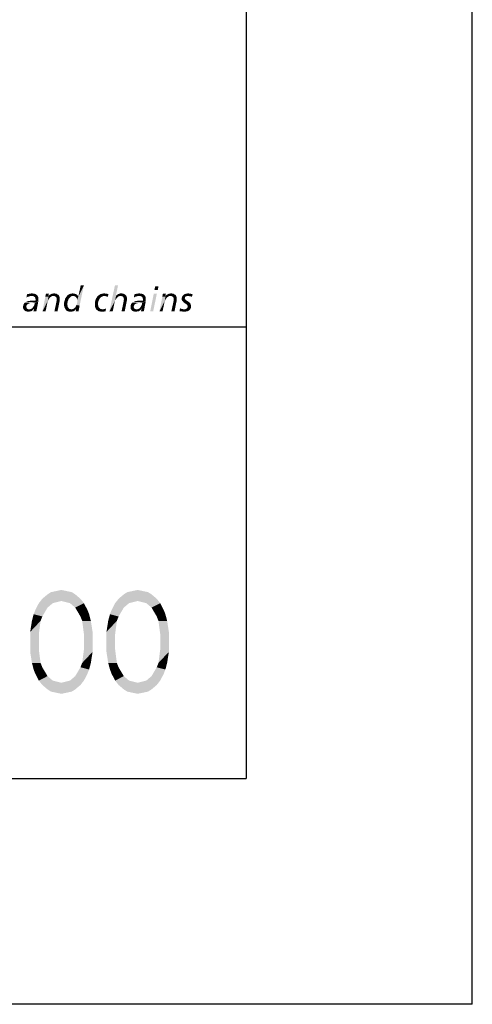
# Model space of a CAD drawing. Extents: x 0 to 210, y 0 to 297.
# Drawn here: x 190 to 210, y 0 to 44 of the extents above; entities that cross this region are included whole.
import ezdxf

# ---------------------------------------------------------------- set-up
doc = ezdxf.new("R2010")
doc.units = 0
doc.header["$LTSCALE"] = 19.36
doc.layers.get('0').update_dxf_attribs({"linetype": 'CONTINUOUS'})

# ---------------------------------------------------------------- blocks, each defined once
blk = doc.blocks.new('UNI_LOGO2_BL1', base_point=(173.606, 35.482))
at = {"color": 5, "linetype": 'CONTINUOUS'}
for points in [[(192.497, 30.971), (192.522, 31.036), (192.823, 31.833)], [(192.497, 30.971), (192.823, 31.833), (192.635, 30.939)], [(192.522, 31.036), (192.53, 31.093), (192.823, 31.833)], [(192.53, 31.199), (192.578, 31.337), (192.823, 31.833)], [(192.538, 31.15), (192.53, 31.199), (192.823, 31.833)], [(192.53, 31.093), (192.538, 31.15), (192.823, 31.833)], [(192.823, 31.833), (192.578, 31.337), (192.684, 31.833)], [(194.335, 31.833), (194.238, 31.37), (193.953, 30.687)], [(194.335, 31.833), (193.953, 30.687), (194.197, 31.833)], [(190.333, 31.329), (190.285, 31.297), (190.309, 31.443)], [(190.683, 31.451), (190.309, 31.443), (190.366, 31.459)], [(190.309, 31.443), (190.683, 31.451), (190.724, 31.427)], [(190.309, 31.443), (190.724, 31.427), (190.447, 31.362)], [(190.309, 31.443), (190.447, 31.362), (190.39, 31.345)], [(190.309, 31.443), (190.39, 31.345), (190.333, 31.329)], [(190.634, 31.467), (190.366, 31.459), (190.415, 31.467)], [(190.366, 31.459), (190.634, 31.467), (190.683, 31.451)], [(190.577, 31.476), (190.415, 31.467), (190.472, 31.476)], [(190.415, 31.467), (190.577, 31.476), (190.634, 31.467)], [(190.724, 31.427), (190.512, 31.37), (190.447, 31.362)], [(190.472, 31.476), (190.521, 31.484), (190.577, 31.476)], [(190.724, 31.427), (190.765, 31.394), (190.512, 31.37)], [(191.122, 31.345), (191.131, 31.402), (191.277, 31.467)], [(191.122, 31.345), (191.277, 31.467), (191.253, 31.337)], [(191.277, 31.467), (191.131, 31.402), (191.147, 31.467)], [(191.692, 31.419), (191.293, 31.394), (191.318, 31.419)], [(191.293, 31.394), (191.692, 31.419), (191.724, 31.386)], [(191.318, 31.419), (191.35, 31.435), (191.651, 31.443)], [(191.318, 31.419), (191.651, 31.443), (191.692, 31.419)], [(191.651, 31.443), (191.35, 31.435), (191.383, 31.459)], [(191.611, 31.467), (191.383, 31.459), (191.423, 31.467)], [(191.383, 31.459), (191.611, 31.467), (191.651, 31.443)], [(191.562, 31.476), (191.423, 31.467), (191.464, 31.476)], [(191.423, 31.467), (191.562, 31.476), (191.611, 31.467)], [(191.464, 31.476), (191.513, 31.484), (191.562, 31.476)], [(192.538, 31.402), (192.099, 31.394), (192.131, 31.419)], [(192.343, 31.37), (192.099, 31.394), (192.538, 31.402)], [(192.481, 31.443), (192.513, 31.427), (192.131, 31.419)], [(192.481, 31.443), (192.131, 31.419), (192.172, 31.443)], [(192.131, 31.419), (192.513, 31.427), (192.538, 31.402)], [(192.448, 31.459), (192.172, 31.443), (192.204, 31.459)], [(192.172, 31.443), (192.448, 31.459), (192.481, 31.443)], [(192.416, 31.467), (192.204, 31.459), (192.245, 31.467)], [(192.204, 31.459), (192.416, 31.467), (192.448, 31.459)], [(192.375, 31.476), (192.245, 31.467), (192.294, 31.476)], [(192.245, 31.467), (192.375, 31.476), (192.416, 31.467)], [(192.294, 31.476), (192.334, 31.484), (192.375, 31.476)], [(192.343, 31.37), (192.538, 31.402), (192.562, 31.37)], [(193.441, 31.37), (193.473, 31.394), (193.912, 31.451)], [(193.742, 31.37), (193.441, 31.37), (193.912, 31.451)], [(193.473, 31.394), (193.506, 31.419), (193.912, 31.451)], [(193.506, 31.419), (193.546, 31.443), (193.912, 31.451)], [(193.872, 31.459), (193.912, 31.451), (193.546, 31.443)], [(193.872, 31.459), (193.546, 31.443), (193.579, 31.459)], [(193.579, 31.459), (193.628, 31.467), (193.823, 31.476)], [(193.579, 31.459), (193.823, 31.476), (193.872, 31.459)], [(193.774, 31.476), (193.823, 31.476), (193.628, 31.467)], [(193.774, 31.476), (193.628, 31.467), (193.668, 31.476)], [(193.668, 31.476), (193.717, 31.484), (193.774, 31.476)], [(193.774, 31.362), (193.742, 31.37), (193.912, 31.451)], [(193.807, 31.354), (193.774, 31.362), (193.912, 31.451)], [(193.839, 31.345), (193.807, 31.354), (193.912, 31.451)], [(193.839, 31.345), (193.912, 31.451), (193.88, 31.329)], [(194.661, 31.419), (194.262, 31.394), (194.287, 31.419)], [(194.262, 31.394), (194.661, 31.419), (194.693, 31.386)], [(194.287, 31.419), (194.319, 31.435), (194.62, 31.443)], [(194.287, 31.419), (194.62, 31.443), (194.661, 31.419)], [(194.62, 31.443), (194.319, 31.435), (194.344, 31.451)], [(194.531, 31.476), (194.579, 31.467), (194.344, 31.451)], [(194.531, 31.476), (194.344, 31.451), (194.409, 31.476)], [(194.344, 31.451), (194.579, 31.467), (194.62, 31.443)], [(194.409, 31.476), (194.482, 31.484), (194.531, 31.476)], [(195.084, 31.329), (195.035, 31.297), (195.059, 31.443)], [(195.434, 31.451), (195.059, 31.443), (195.116, 31.459)], [(195.059, 31.443), (195.434, 31.451), (195.474, 31.427)], [(195.059, 31.443), (195.474, 31.427), (195.198, 31.362)], [(195.059, 31.443), (195.198, 31.362), (195.141, 31.345)], [(195.059, 31.443), (195.141, 31.345), (195.084, 31.329)], [(195.385, 31.467), (195.116, 31.459), (195.165, 31.467)], [(195.116, 31.459), (195.385, 31.467), (195.434, 31.451)], [(195.328, 31.476), (195.165, 31.467), (195.222, 31.476)], [(195.165, 31.467), (195.328, 31.476), (195.385, 31.467)], [(195.474, 31.427), (195.263, 31.37), (195.198, 31.362)], [(195.222, 31.476), (195.271, 31.484), (195.328, 31.476)], [(195.474, 31.427), (195.515, 31.394), (195.263, 31.37)], [(196.052, 31.467), (195.759, 30.687), (195.914, 31.467)], [(195.759, 30.687), (196.052, 31.467), (195.889, 30.687)], [(196.125, 31.793), (195.946, 31.638), (195.979, 31.793)], [(195.946, 31.638), (196.125, 31.793), (196.092, 31.638)], [(196.296, 31.345), (196.304, 31.402), (196.45, 31.467)], [(196.296, 31.345), (196.45, 31.467), (196.426, 31.337)], [(196.45, 31.467), (196.304, 31.402), (196.32, 31.467)], [(196.865, 31.419), (196.467, 31.394), (196.491, 31.419)], [(196.467, 31.394), (196.865, 31.419), (196.898, 31.386)], [(196.491, 31.419), (196.524, 31.435), (196.825, 31.443)], [(196.491, 31.419), (196.825, 31.443), (196.865, 31.419)], [(196.825, 31.443), (196.524, 31.435), (196.556, 31.459)], [(196.784, 31.467), (196.556, 31.459), (196.597, 31.467)], [(196.556, 31.459), (196.784, 31.467), (196.825, 31.443)], [(196.735, 31.476), (196.597, 31.467), (196.637, 31.476)], [(196.597, 31.467), (196.735, 31.476), (196.784, 31.467)], [(196.637, 31.476), (196.686, 31.484), (196.735, 31.476)], [(197.207, 31.394), (197.248, 31.427), (197.638, 31.435)], [(197.435, 31.37), (197.207, 31.394), (197.638, 31.435)], [(197.638, 31.435), (197.248, 31.427), (197.288, 31.451)], [(197.54, 31.467), (197.589, 31.459), (197.288, 31.451)], [(197.54, 31.467), (197.288, 31.451), (197.337, 31.467)], [(197.288, 31.451), (197.589, 31.459), (197.638, 31.435)], [(197.492, 31.476), (197.337, 31.467), (197.386, 31.476)], [(197.337, 31.467), (197.492, 31.476), (197.54, 31.467)], [(197.386, 31.476), (197.435, 31.484), (197.492, 31.476)], [(197.483, 31.362), (197.435, 31.37), (197.638, 31.435)], [(197.524, 31.354), (197.483, 31.362), (197.638, 31.435)], [(197.565, 31.345), (197.524, 31.354), (197.638, 31.435)], [(197.565, 31.345), (197.638, 31.435), (197.597, 31.329)], [(190.309, 30.971), (190.146, 30.955), (190.155, 30.988)], [(190.146, 30.955), (190.309, 30.971), (190.293, 30.955)], [(190.333, 31.004), (190.155, 30.988), (190.171, 31.02)], [(190.155, 30.988), (190.333, 31.004), (190.309, 30.971)], [(190.415, 31.044), (190.374, 31.028), (190.171, 31.02)], [(190.415, 31.044), (190.171, 31.02), (190.187, 31.044)], [(190.171, 31.02), (190.374, 31.028), (190.333, 31.004)], [(190.545, 31.061), (190.187, 31.044), (190.211, 31.069)], [(190.545, 31.061), (190.464, 31.053), (190.187, 31.044)], [(190.187, 31.044), (190.464, 31.053), (190.415, 31.044)], [(190.211, 31.069), (190.236, 31.085), (190.805, 31.11)], [(190.545, 31.061), (190.211, 31.069), (190.805, 31.11)], [(190.236, 31.085), (190.268, 31.101), (190.805, 31.11)], [(190.805, 31.11), (190.268, 31.101), (190.333, 31.134)], [(190.285, 31.297), (190.333, 31.329), (190.285, 31.297)], [(190.333, 31.134), (190.407, 31.15), (190.683, 31.158)], [(190.805, 31.11), (190.333, 31.134), (190.683, 31.158)], [(190.577, 31.158), (190.683, 31.158), (190.407, 31.15)], [(190.577, 31.158), (190.407, 31.15), (190.488, 31.158)], [(190.464, 31.053), (190.545, 31.061), (190.504, 31.053)], [(190.553, 31.362), (190.512, 31.37), (190.765, 31.394)], [(190.651, 31.061), (190.545, 31.061), (190.805, 31.11)], [(190.586, 31.362), (190.553, 31.362), (190.765, 31.394)], [(190.586, 31.362), (190.765, 31.394), (190.789, 31.354)], [(190.789, 31.354), (190.618, 31.345), (190.586, 31.362)], [(190.602, 30.914), (190.626, 30.955), (190.805, 31.11)], [(190.602, 30.914), (190.805, 31.11), (190.765, 30.89)], [(190.643, 31.329), (190.618, 31.345), (190.789, 31.354)], [(190.626, 30.955), (190.643, 31.004), (190.805, 31.11)], [(190.659, 31.313), (190.643, 31.329), (190.789, 31.354)], [(190.643, 31.004), (190.651, 31.061), (190.805, 31.11)], [(190.659, 31.313), (190.789, 31.354), (190.813, 31.297)], [(190.813, 31.297), (190.675, 31.28), (190.659, 31.313)], [(190.683, 31.248), (190.675, 31.28), (190.813, 31.297)], [(190.683, 31.248), (190.813, 31.297), (190.813, 31.232)], [(190.813, 31.232), (190.691, 31.207), (190.683, 31.248)], [(190.813, 31.175), (190.683, 31.158), (190.691, 31.207)], [(190.683, 31.158), (190.813, 31.175), (190.805, 31.11)], [(190.691, 31.207), (190.813, 31.232), (190.813, 31.175)], [(191.253, 31.337), (190.992, 30.687), (191.122, 31.345)], [(191.253, 31.337), (191.236, 31.166), (190.992, 30.687)], [(191.236, 31.166), (191.22, 31.118), (190.992, 30.687)], [(191.22, 31.118), (191.212, 31.077), (190.992, 30.687)], [(190.992, 30.687), (191.212, 31.077), (191.131, 30.687)], [(191.253, 31.337), (191.261, 31.207), (191.236, 31.166)], [(191.423, 31.362), (191.253, 31.337), (191.269, 31.37)], [(191.423, 31.362), (191.399, 31.354), (191.253, 31.337)], [(191.253, 31.337), (191.399, 31.354), (191.375, 31.337)], [(191.253, 31.337), (191.375, 31.337), (191.326, 31.305)], [(191.253, 31.337), (191.326, 31.305), (191.293, 31.256)], [(191.253, 31.337), (191.293, 31.256), (191.261, 31.207)], [(191.724, 31.386), (191.269, 31.37), (191.293, 31.394)], [(191.489, 31.37), (191.269, 31.37), (191.724, 31.386)], [(191.269, 31.37), (191.489, 31.37), (191.423, 31.362)], [(191.423, 31.362), (191.489, 31.37), (191.456, 31.362)], [(191.521, 31.362), (191.489, 31.37), (191.724, 31.386)], [(191.545, 31.354), (191.521, 31.362), (191.724, 31.386)], [(191.741, 31.093), (191.521, 30.687), (191.619, 31.15)], [(191.521, 30.687), (191.741, 31.093), (191.659, 30.687)], [(191.57, 31.345), (191.545, 31.354), (191.724, 31.386)], [(191.57, 31.345), (191.724, 31.386), (191.741, 31.345)], [(191.741, 31.345), (191.602, 31.305), (191.57, 31.345)], [(191.602, 31.305), (191.741, 31.345), (191.757, 31.297)], [(191.757, 31.297), (191.619, 31.28), (191.602, 31.305)], [(191.619, 31.256), (191.619, 31.28), (191.757, 31.297)], [(191.619, 31.256), (191.757, 31.297), (191.757, 31.232)], [(191.757, 31.232), (191.627, 31.223), (191.619, 31.256)], [(191.619, 31.191), (191.627, 31.223), (191.757, 31.232)], [(191.619, 31.191), (191.757, 31.232), (191.757, 31.166)], [(191.757, 31.166), (191.619, 31.15), (191.619, 31.191)], [(191.619, 31.15), (191.757, 31.166), (191.741, 31.093)], [(192.107, 31.126), (191.952, 31.085), (191.977, 31.175)], [(191.952, 31.085), (192.107, 31.126), (192.099, 31.061)], [(192.099, 31.061), (191.952, 30.996), (191.952, 31.085)], [(192.099, 31.061), (192.09, 31.004), (191.952, 30.996)], [(191.952, 30.996), (192.09, 31.004), (192.099, 30.955)], [(192.099, 30.955), (191.952, 30.931), (191.952, 30.996)], [(192.156, 31.24), (191.977, 31.175), (192.001, 31.256)], [(192.156, 31.24), (192.131, 31.183), (191.977, 31.175)], [(191.977, 31.175), (192.131, 31.183), (192.107, 31.126)], [(192.237, 31.329), (192.196, 31.288), (192.001, 31.256)], [(192.237, 31.329), (192.001, 31.256), (192.05, 31.329)], [(192.001, 31.256), (192.196, 31.288), (192.156, 31.24)], [(192.286, 31.362), (192.261, 31.345), (192.05, 31.329)], [(192.286, 31.362), (192.05, 31.329), (192.074, 31.362)], [(192.05, 31.329), (192.261, 31.345), (192.237, 31.329)], [(192.343, 31.37), (192.074, 31.362), (192.099, 31.394)], [(192.286, 31.362), (192.074, 31.362), (192.343, 31.37)], [(192.286, 31.362), (192.343, 31.37), (192.318, 31.362)], [(192.562, 31.37), (192.391, 31.362), (192.343, 31.37)], [(192.424, 31.354), (192.391, 31.362), (192.562, 31.37)], [(192.424, 31.354), (192.562, 31.37), (192.578, 31.337)], [(192.578, 31.337), (192.456, 31.329), (192.424, 31.354)], [(192.489, 31.305), (192.456, 31.329), (192.578, 31.337)], [(192.635, 30.939), (192.473, 30.914), (192.497, 30.971)], [(192.505, 31.272), (192.489, 31.305), (192.578, 31.337)], [(192.522, 31.24), (192.505, 31.272), (192.578, 31.337)], [(192.53, 31.199), (192.522, 31.24), (192.578, 31.337)], [(193.311, 31.085), (193.327, 31.134), (193.473, 31.15)], [(193.311, 31.085), (193.473, 31.15), (193.457, 31.085)], [(193.457, 31.085), (193.311, 31.044), (193.311, 31.085)], [(193.311, 31.044), (193.457, 31.085), (193.449, 31.012)], [(193.449, 31.012), (193.311, 30.988), (193.311, 31.044)], [(193.311, 30.988), (193.449, 31.012), (193.457, 30.955)], [(193.457, 30.955), (193.311, 30.914), (193.311, 30.988)], [(193.473, 31.15), (193.327, 31.134), (193.335, 31.183)], [(193.498, 31.207), (193.335, 31.183), (193.351, 31.223)], [(193.335, 31.183), (193.498, 31.207), (193.473, 31.15)], [(193.53, 31.264), (193.351, 31.223), (193.368, 31.264)], [(193.351, 31.223), (193.53, 31.264), (193.498, 31.207)], [(193.368, 31.264), (193.392, 31.297), (193.571, 31.305)], [(193.368, 31.264), (193.571, 31.305), (193.53, 31.264)], [(193.62, 31.337), (193.571, 31.305), (193.392, 31.297)], [(193.62, 31.337), (193.392, 31.297), (193.416, 31.337)], [(193.742, 31.37), (193.677, 31.362), (193.416, 31.337)], [(193.742, 31.37), (193.416, 31.337), (193.441, 31.37)], [(193.416, 31.337), (193.677, 31.362), (193.62, 31.337)], [(193.88, 31.329), (193.88, 31.329), (193.839, 31.345)], [(194.246, 31.37), (194.205, 31.166), (193.953, 30.687)], [(194.238, 31.37), (194.246, 31.37), (193.953, 30.687)], [(194.205, 31.166), (194.189, 31.118), (193.953, 30.687)], [(194.189, 31.118), (194.181, 31.077), (193.953, 30.687)], [(193.953, 30.687), (194.181, 31.077), (194.1, 30.687)], [(194.246, 31.37), (194.23, 31.207), (194.205, 31.166)], [(194.246, 31.37), (194.262, 31.256), (194.23, 31.207)], [(194.693, 31.386), (194.246, 31.37), (194.262, 31.394)], [(194.457, 31.37), (194.246, 31.37), (194.693, 31.386)], [(194.246, 31.37), (194.457, 31.37), (194.392, 31.362)], [(194.246, 31.37), (194.392, 31.362), (194.368, 31.354)], [(194.246, 31.37), (194.368, 31.354), (194.344, 31.337)], [(194.246, 31.37), (194.344, 31.337), (194.303, 31.305)], [(194.246, 31.37), (194.303, 31.305), (194.262, 31.256)], [(194.392, 31.362), (194.457, 31.37), (194.425, 31.362)], [(194.49, 31.362), (194.457, 31.37), (194.693, 31.386)], [(194.514, 31.354), (194.49, 31.362), (194.693, 31.386)], [(194.71, 31.093), (194.49, 30.687), (194.588, 31.15)], [(194.49, 30.687), (194.71, 31.093), (194.628, 30.687)], [(194.539, 31.345), (194.514, 31.354), (194.693, 31.386)], [(194.539, 31.345), (194.693, 31.386), (194.71, 31.345)], [(194.71, 31.345), (194.555, 31.329), (194.539, 31.345)], [(194.571, 31.305), (194.555, 31.329), (194.71, 31.345)], [(194.571, 31.305), (194.71, 31.345), (194.726, 31.297)], [(194.726, 31.297), (194.588, 31.28), (194.571, 31.305)], [(194.588, 31.256), (194.588, 31.28), (194.726, 31.297)], [(194.588, 31.256), (194.726, 31.297), (194.726, 31.232)], [(194.726, 31.232), (194.596, 31.223), (194.588, 31.256)], [(194.588, 31.191), (194.596, 31.223), (194.726, 31.232)], [(194.588, 31.191), (194.726, 31.232), (194.726, 31.166)], [(194.726, 31.166), (194.588, 31.15), (194.588, 31.191)], [(194.588, 31.15), (194.726, 31.166), (194.71, 31.093)], [(195.059, 30.971), (194.897, 30.955), (194.905, 30.988)], [(194.897, 30.955), (195.059, 30.971), (195.043, 30.955)], [(195.084, 31.004), (194.905, 30.988), (194.921, 31.02)], [(194.905, 30.988), (195.084, 31.004), (195.059, 30.971)], [(195.165, 31.044), (195.124, 31.028), (194.921, 31.02)], [(195.165, 31.044), (194.921, 31.02), (194.937, 31.044)], [(194.921, 31.02), (195.124, 31.028), (195.084, 31.004)], [(195.295, 31.061), (194.937, 31.044), (194.962, 31.069)], [(195.295, 31.061), (195.214, 31.053), (194.937, 31.044)], [(194.937, 31.044), (195.214, 31.053), (195.165, 31.044)], [(194.962, 31.069), (194.986, 31.085), (195.556, 31.11)], [(195.295, 31.061), (194.962, 31.069), (195.556, 31.11)], [(194.986, 31.085), (195.019, 31.101), (195.556, 31.11)], [(195.556, 31.11), (195.019, 31.101), (195.084, 31.134)], [(195.035, 31.297), (195.084, 31.329), (195.035, 31.297)], [(195.084, 31.134), (195.157, 31.15), (195.434, 31.158)], [(195.556, 31.11), (195.084, 31.134), (195.434, 31.158)], [(195.328, 31.158), (195.434, 31.158), (195.157, 31.15)], [(195.328, 31.158), (195.157, 31.15), (195.238, 31.158)], [(195.214, 31.053), (195.295, 31.061), (195.255, 31.053)], [(195.303, 31.362), (195.263, 31.37), (195.515, 31.394)], [(195.401, 31.061), (195.295, 31.061), (195.556, 31.11)], [(195.336, 31.362), (195.303, 31.362), (195.515, 31.394)], [(195.336, 31.362), (195.515, 31.394), (195.539, 31.354)], [(195.539, 31.354), (195.369, 31.345), (195.336, 31.362)], [(195.352, 30.914), (195.377, 30.955), (195.556, 31.11)], [(195.352, 30.914), (195.556, 31.11), (195.515, 30.89)], [(195.393, 31.329), (195.369, 31.345), (195.539, 31.354)], [(195.377, 30.955), (195.393, 31.004), (195.556, 31.11)], [(195.409, 31.313), (195.393, 31.329), (195.539, 31.354)], [(195.393, 31.004), (195.401, 31.061), (195.556, 31.11)], [(195.409, 31.313), (195.539, 31.354), (195.564, 31.297)], [(195.564, 31.297), (195.425, 31.28), (195.409, 31.313)], [(195.434, 31.248), (195.425, 31.28), (195.564, 31.297)], [(195.434, 31.248), (195.564, 31.297), (195.564, 31.232)], [(195.564, 31.232), (195.442, 31.207), (195.434, 31.248)], [(195.564, 31.175), (195.434, 31.158), (195.442, 31.207)], [(195.434, 31.158), (195.564, 31.175), (195.556, 31.11)], [(195.442, 31.207), (195.564, 31.232), (195.564, 31.175)], [(196.426, 31.337), (196.166, 30.687), (196.296, 31.345)], [(196.426, 31.337), (196.41, 31.166), (196.166, 30.687)], [(196.41, 31.166), (196.393, 31.118), (196.166, 30.687)], [(196.393, 31.118), (196.385, 31.077), (196.166, 30.687)], [(196.166, 30.687), (196.385, 31.077), (196.304, 30.687)], [(196.426, 31.337), (196.434, 31.207), (196.41, 31.166)], [(196.597, 31.362), (196.426, 31.337), (196.442, 31.37)], [(196.597, 31.362), (196.572, 31.354), (196.426, 31.337)], [(196.426, 31.337), (196.572, 31.354), (196.548, 31.337)], [(196.426, 31.337), (196.548, 31.337), (196.499, 31.305)], [(196.426, 31.337), (196.499, 31.305), (196.467, 31.256)], [(196.426, 31.337), (196.467, 31.256), (196.434, 31.207)], [(196.898, 31.386), (196.442, 31.37), (196.467, 31.394)], [(196.662, 31.37), (196.442, 31.37), (196.898, 31.386)], [(196.442, 31.37), (196.662, 31.37), (196.597, 31.362)], [(196.597, 31.362), (196.662, 31.37), (196.629, 31.362)], [(196.694, 31.362), (196.662, 31.37), (196.898, 31.386)], [(196.719, 31.354), (196.694, 31.362), (196.898, 31.386)], [(196.914, 31.093), (196.694, 30.687), (196.792, 31.15)], [(196.694, 30.687), (196.914, 31.093), (196.833, 30.687)], [(196.743, 31.345), (196.719, 31.354), (196.898, 31.386)], [(196.743, 31.345), (196.898, 31.386), (196.914, 31.345)], [(196.914, 31.345), (196.776, 31.305), (196.743, 31.345)], [(196.776, 31.305), (196.914, 31.345), (196.93, 31.297)], [(196.93, 31.297), (196.792, 31.28), (196.776, 31.305)], [(196.792, 31.256), (196.792, 31.28), (196.93, 31.297)], [(196.792, 31.256), (196.93, 31.297), (196.93, 31.232)], [(196.93, 31.232), (196.8, 31.223), (196.792, 31.256)], [(196.792, 31.191), (196.8, 31.223), (196.93, 31.232)], [(196.792, 31.191), (196.93, 31.232), (196.93, 31.166)], [(196.93, 31.166), (196.792, 31.15), (196.792, 31.191)], [(196.792, 31.15), (196.93, 31.166), (196.914, 31.093)], [(197.296, 31.297), (197.15, 31.248), (197.158, 31.305)], [(197.296, 31.297), (197.288, 31.272), (197.15, 31.248)], [(197.15, 31.248), (197.288, 31.272), (197.296, 31.248)], [(197.296, 31.248), (197.304, 31.232), (197.15, 31.215)], [(197.296, 31.248), (197.15, 31.215), (197.15, 31.248)], [(197.15, 31.215), (197.304, 31.232), (197.313, 31.207)], [(197.313, 31.207), (197.158, 31.183), (197.15, 31.215)], [(197.345, 31.354), (197.321, 31.337), (197.158, 31.305)], [(197.345, 31.354), (197.158, 31.305), (197.174, 31.354)], [(197.321, 31.337), (197.304, 31.321), (197.158, 31.305)], [(197.158, 31.305), (197.304, 31.321), (197.296, 31.297)], [(197.313, 31.207), (197.337, 31.191), (197.158, 31.183)], [(197.174, 31.158), (197.158, 31.183), (197.337, 31.191)], [(197.435, 31.37), (197.174, 31.354), (197.207, 31.394)], [(197.435, 31.37), (197.386, 31.362), (197.174, 31.354)], [(197.174, 31.354), (197.386, 31.362), (197.345, 31.354)], [(197.174, 31.158), (197.337, 31.191), (197.378, 31.158)], [(197.378, 31.158), (197.191, 31.134), (197.174, 31.158)], [(197.191, 31.134), (197.378, 31.158), (197.426, 31.126)], [(197.426, 31.126), (197.231, 31.093), (197.191, 31.134)], [(197.231, 31.093), (197.426, 31.126), (197.483, 31.093)], [(197.483, 31.093), (197.28, 31.053), (197.231, 31.093)], [(197.28, 31.053), (197.483, 31.093), (197.524, 31.044)], [(197.524, 31.044), (197.329, 31.02), (197.28, 31.053)], [(197.329, 31.02), (197.524, 31.044), (197.54, 31.02)], [(197.54, 31.02), (197.378, 30.988), (197.329, 31.02)], [(197.378, 30.988), (197.54, 31.02), (197.548, 30.988)], [(197.548, 30.988), (197.394, 30.971), (197.378, 30.988)], [(197.394, 30.971), (197.548, 30.988), (197.557, 30.955)], [(197.557, 30.955), (197.402, 30.947), (197.394, 30.971)], [(190.293, 30.955), (190.285, 30.939), (190.138, 30.922)], [(190.293, 30.955), (190.138, 30.922), (190.146, 30.955)], [(190.138, 30.922), (190.285, 30.939), (190.285, 30.914)], [(190.285, 30.914), (190.138, 30.882), (190.138, 30.922)], [(190.138, 30.882), (190.285, 30.914), (190.277, 30.882)], [(190.277, 30.882), (190.285, 30.866), (190.138, 30.833)], [(190.277, 30.882), (190.138, 30.833), (190.138, 30.882)], [(190.285, 30.866), (190.293, 30.841), (190.138, 30.833)], [(190.138, 30.833), (190.293, 30.841), (190.301, 30.825)], [(190.301, 30.825), (190.155, 30.784), (190.138, 30.833)], [(190.301, 30.825), (190.317, 30.809), (190.155, 30.784)], [(190.317, 30.809), (190.333, 30.792), (190.155, 30.784)], [(190.155, 30.784), (190.333, 30.792), (190.358, 30.784)], [(190.358, 30.784), (190.179, 30.752), (190.155, 30.784)], [(190.382, 30.784), (190.407, 30.776), (190.179, 30.752)], [(190.358, 30.784), (190.382, 30.784), (190.179, 30.752)], [(190.407, 30.776), (190.602, 30.776), (190.179, 30.752)], [(190.179, 30.752), (190.602, 30.776), (190.577, 30.752)], [(190.577, 30.752), (190.211, 30.719), (190.179, 30.752)], [(190.577, 30.752), (190.553, 30.727), (190.211, 30.719)], [(190.211, 30.719), (190.553, 30.727), (190.521, 30.703)], [(190.521, 30.703), (190.244, 30.695), (190.211, 30.719)], [(190.285, 30.687), (190.244, 30.695), (190.521, 30.703)], [(190.447, 30.687), (190.285, 30.687), (190.521, 30.703)], [(190.447, 30.687), (190.325, 30.678), (190.285, 30.687)], [(190.325, 30.678), (190.447, 30.687), (190.415, 30.678)], [(190.415, 30.678), (190.374, 30.67), (190.325, 30.678)], [(190.407, 30.776), (190.455, 30.784), (190.618, 30.809)], [(190.407, 30.776), (190.618, 30.809), (190.602, 30.776)], [(190.447, 30.687), (190.521, 30.703), (190.488, 30.687)], [(190.455, 30.784), (190.504, 30.8), (190.618, 30.809)], [(190.618, 30.809), (190.504, 30.8), (190.545, 30.833)], [(190.545, 30.833), (190.577, 30.874), (190.765, 30.89)], [(190.618, 30.809), (190.545, 30.833), (190.765, 30.89)], [(190.765, 30.89), (190.577, 30.874), (190.602, 30.914)], [(190.594, 30.687), (190.626, 30.809), (190.765, 30.89)], [(190.594, 30.687), (190.765, 30.89), (190.724, 30.687)], [(190.626, 30.809), (190.618, 30.809), (190.765, 30.89)], [(191.952, 30.931), (192.099, 30.955), (192.107, 30.914)], [(192.107, 30.914), (191.968, 30.866), (191.952, 30.931)], [(192.107, 30.914), (192.115, 30.882), (191.968, 30.866)], [(191.968, 30.866), (192.115, 30.882), (192.139, 30.849)], [(192.139, 30.849), (191.993, 30.817), (191.968, 30.866)], [(191.993, 30.817), (192.139, 30.849), (192.164, 30.817)], [(192.164, 30.817), (192.025, 30.76), (191.993, 30.817)], [(192.164, 30.817), (192.196, 30.792), (192.025, 30.76)], [(192.196, 30.792), (192.237, 30.784), (192.025, 30.76)], [(192.237, 30.784), (192.278, 30.776), (192.025, 30.76)], [(192.278, 30.776), (192.465, 30.768), (192.025, 30.76)], [(192.025, 30.76), (192.465, 30.768), (192.44, 30.743)], [(192.44, 30.743), (192.058, 30.719), (192.025, 30.76)], [(192.058, 30.719), (192.44, 30.743), (192.408, 30.719)], [(192.408, 30.719), (192.107, 30.695), (192.058, 30.719)], [(192.107, 30.695), (192.408, 30.719), (192.375, 30.695)], [(192.375, 30.695), (192.164, 30.678), (192.107, 30.695)], [(192.375, 30.695), (192.343, 30.687), (192.164, 30.678)], [(192.269, 30.678), (192.164, 30.678), (192.343, 30.687)], [(192.269, 30.678), (192.229, 30.67), (192.164, 30.678)], [(192.269, 30.678), (192.343, 30.687), (192.31, 30.678)], [(192.278, 30.776), (192.31, 30.784), (192.481, 30.8)], [(192.278, 30.776), (192.481, 30.8), (192.465, 30.768)], [(192.31, 30.784), (192.343, 30.792), (192.481, 30.8)], [(192.481, 30.8), (192.343, 30.792), (192.367, 30.8)], [(192.611, 30.809), (192.367, 30.8), (192.391, 30.817)], [(192.481, 30.8), (192.367, 30.8), (192.611, 30.809)], [(192.391, 30.817), (192.44, 30.857), (192.635, 30.939)], [(192.391, 30.817), (192.635, 30.939), (192.611, 30.809)], [(192.44, 30.857), (192.473, 30.914), (192.635, 30.939)], [(192.465, 30.687), (192.473, 30.743), (192.611, 30.809)], [(192.465, 30.687), (192.611, 30.809), (192.587, 30.687)], [(192.473, 30.743), (192.481, 30.8), (192.611, 30.809)], [(193.311, 30.914), (193.457, 30.955), (193.465, 30.914)], [(193.465, 30.914), (193.335, 30.849), (193.311, 30.914)], [(193.465, 30.914), (193.481, 30.874), (193.335, 30.849)], [(193.335, 30.849), (193.481, 30.874), (193.506, 30.841)], [(193.506, 30.841), (193.359, 30.792), (193.335, 30.849)], [(193.506, 30.841), (193.53, 30.817), (193.359, 30.792)], [(193.359, 30.792), (193.53, 30.817), (193.571, 30.792)], [(193.571, 30.792), (193.4, 30.752), (193.359, 30.792)], [(193.571, 30.792), (193.612, 30.784), (193.4, 30.752)], [(193.612, 30.784), (193.66, 30.776), (193.4, 30.752)], [(193.449, 30.711), (193.4, 30.752), (193.66, 30.776)], [(193.449, 30.711), (193.66, 30.776), (193.734, 30.792)], [(193.506, 30.687), (193.449, 30.711), (193.734, 30.792)], [(193.506, 30.687), (193.734, 30.792), (193.807, 30.817)], [(193.506, 30.687), (193.807, 30.817), (193.782, 30.687)], [(193.782, 30.687), (193.571, 30.678), (193.506, 30.687)], [(193.571, 30.678), (193.782, 30.687), (193.709, 30.678)], [(193.709, 30.678), (193.636, 30.67), (193.571, 30.678)], [(193.66, 30.776), (193.693, 30.784), (193.734, 30.792)], [(195.043, 30.955), (195.035, 30.939), (194.889, 30.922)], [(195.043, 30.955), (194.889, 30.922), (194.897, 30.955)], [(194.889, 30.922), (195.035, 30.939), (195.035, 30.914)], [(195.035, 30.914), (194.889, 30.882), (194.889, 30.922)], [(194.889, 30.882), (195.035, 30.914), (195.027, 30.882)], [(195.027, 30.882), (195.035, 30.866), (194.889, 30.833)], [(195.027, 30.882), (194.889, 30.833), (194.889, 30.882)], [(195.035, 30.866), (195.043, 30.841), (194.889, 30.833)], [(194.889, 30.833), (195.043, 30.841), (195.051, 30.825)], [(195.051, 30.825), (194.905, 30.784), (194.889, 30.833)], [(195.051, 30.825), (195.068, 30.809), (194.905, 30.784)], [(195.068, 30.809), (195.084, 30.792), (194.905, 30.784)], [(194.905, 30.784), (195.084, 30.792), (195.108, 30.784)], [(195.108, 30.784), (194.929, 30.752), (194.905, 30.784)], [(195.133, 30.784), (195.157, 30.776), (194.929, 30.752)], [(195.108, 30.784), (195.133, 30.784), (194.929, 30.752)], [(195.157, 30.776), (195.352, 30.776), (194.929, 30.752)], [(194.929, 30.752), (195.352, 30.776), (195.328, 30.752)], [(195.328, 30.752), (194.962, 30.719), (194.929, 30.752)], [(195.328, 30.752), (195.303, 30.727), (194.962, 30.719)], [(194.962, 30.719), (195.303, 30.727), (195.271, 30.703)], [(195.271, 30.703), (194.994, 30.695), (194.962, 30.719)], [(195.035, 30.687), (194.994, 30.695), (195.271, 30.703)], [(195.198, 30.687), (195.035, 30.687), (195.271, 30.703)], [(195.198, 30.687), (195.076, 30.678), (195.035, 30.687)], [(195.076, 30.678), (195.198, 30.687), (195.165, 30.678)], [(195.165, 30.678), (195.124, 30.67), (195.076, 30.678)], [(195.157, 30.776), (195.206, 30.784), (195.369, 30.809)], [(195.157, 30.776), (195.369, 30.809), (195.352, 30.776)], [(195.198, 30.687), (195.271, 30.703), (195.238, 30.687)], [(195.206, 30.784), (195.255, 30.8), (195.369, 30.809)], [(195.369, 30.809), (195.255, 30.8), (195.295, 30.833)], [(195.295, 30.833), (195.328, 30.874), (195.515, 30.89)], [(195.369, 30.809), (195.295, 30.833), (195.515, 30.89)], [(195.515, 30.89), (195.328, 30.874), (195.352, 30.914)], [(195.344, 30.687), (195.377, 30.809), (195.515, 30.89)], [(195.344, 30.687), (195.515, 30.89), (195.474, 30.687)], [(195.377, 30.809), (195.369, 30.809), (195.515, 30.89)], [(197.117, 30.809), (197.052, 30.703), (197.077, 30.825)], [(197.117, 30.809), (197.158, 30.792), (197.052, 30.703)], [(197.158, 30.792), (197.207, 30.784), (197.052, 30.703)], [(197.207, 30.784), (197.256, 30.776), (197.052, 30.703)], [(197.524, 30.776), (197.508, 30.752), (197.052, 30.703)], [(197.256, 30.776), (197.524, 30.776), (197.052, 30.703)], [(197.508, 30.752), (197.483, 30.735), (197.052, 30.703)], [(197.483, 30.735), (197.459, 30.719), (197.052, 30.703)], [(197.052, 30.703), (197.459, 30.719), (197.418, 30.695)], [(197.418, 30.695), (197.085, 30.687), (197.052, 30.703)], [(197.134, 30.687), (197.085, 30.687), (197.418, 30.695)], [(197.166, 30.687), (197.134, 30.687), (197.418, 30.695)], [(197.166, 30.687), (197.418, 30.695), (197.37, 30.687)], [(197.37, 30.687), (197.191, 30.678), (197.166, 30.687)], [(197.231, 30.678), (197.191, 30.678), (197.37, 30.687)], [(197.231, 30.678), (197.37, 30.687), (197.321, 30.678)], [(197.321, 30.678), (197.272, 30.67), (197.231, 30.678)], [(197.256, 30.776), (197.313, 30.784), (197.532, 30.8)], [(197.256, 30.776), (197.532, 30.8), (197.524, 30.776)], [(197.313, 30.784), (197.256, 30.776), (197.28, 30.784)], [(197.313, 30.784), (197.337, 30.792), (197.532, 30.8)], [(197.532, 30.8), (197.337, 30.792), (197.361, 30.809)], [(197.548, 30.825), (197.361, 30.809), (197.386, 30.825)], [(197.361, 30.809), (197.548, 30.825), (197.532, 30.8)], [(197.386, 30.825), (197.402, 30.841), (197.557, 30.849)], [(197.386, 30.825), (197.557, 30.849), (197.548, 30.825)], [(197.41, 30.922), (197.402, 30.947), (197.557, 30.955)], [(197.557, 30.849), (197.402, 30.841), (197.41, 30.874)], [(197.41, 30.922), (197.557, 30.955), (197.565, 30.914)], [(197.565, 30.914), (197.418, 30.898), (197.41, 30.922)], [(197.557, 30.882), (197.41, 30.874), (197.418, 30.898)], [(197.41, 30.874), (197.557, 30.882), (197.557, 30.849)], [(197.418, 30.898), (197.565, 30.914), (197.557, 30.882)]]:
    blk.add_solid(points, dxfattribs=at)

msp = doc.modelspace()

# ---------------------------------------------------------------- linework, layer by layer
at = {"color": 7, "linetype": 'CONTINUOUS'}
for p, q in [((210, 0), (210, 297)), ((200, 287), (200, 10)), ((10, 30), (200, 30)), ((10, 10), (200, 10)), ((210, 0), (0, 0))]:
    msp.add_line(p, q, dxfattribs=at)
at = {"color": 2, "linetype": 'CONTINUOUS'}
for p, q in [((10, 30), (200, 30)), ((200, 30), (200, 10)), ((10, 10), (200, 10))]:
    msp.add_line(p, q, dxfattribs=at)
at = {"color": 5, "linetype": 'CONTINUOUS'}
for points in [[(191.83, 18.35), (192.29, 18.252), (191.37, 18.252)], [(195.203, 18.35), (195.663, 18.252), (194.743, 18.252)], [(191.83, 17.861), (190.833, 17.763), (192.673, 17.959)], [(190.833, 17.763), (190.987, 17.959), (192.673, 17.959)], [(190.987, 17.959), (191.217, 18.154), (192.443, 18.154)], [(192.443, 18.154), (192.673, 17.959), (190.987, 17.959)], [(191.217, 18.154), (191.37, 18.252), (192.29, 18.252)], [(192.29, 18.252), (192.443, 18.154), (191.217, 18.154)], [(191.83, 17.861), (192.673, 17.959), (192.213, 17.763)], [(192.673, 17.959), (192.827, 17.763), (192.213, 17.763)], [(195.203, 17.861), (194.207, 17.763), (196.047, 17.959)], [(194.207, 17.763), (194.36, 17.959), (196.047, 17.959)], [(194.36, 17.959), (194.59, 18.154), (195.817, 18.154)], [(195.817, 18.154), (196.047, 17.959), (194.36, 17.959)], [(194.59, 18.154), (194.743, 18.252), (195.663, 18.252)], [(195.663, 18.252), (195.817, 18.154), (194.59, 18.154)], [(195.203, 17.861), (196.047, 17.959), (195.587, 17.763)], [(196.047, 17.959), (196.2, 17.763), (195.587, 17.763)], [(190.68, 17.469), (191.217, 17.567), (190.603, 17.273)], [(191.217, 17.567), (190.987, 17.176), (190.603, 17.273)], [(191.217, 17.567), (190.68, 17.469), (191.447, 17.763)], [(190.68, 17.469), (190.833, 17.763), (191.447, 17.763)], [(191.83, 17.861), (191.447, 17.763), (190.833, 17.763)], [(192.443, 17.567), (192.213, 17.763), (192.827, 17.763)], [(192.827, 17.763), (192.98, 17.469), (192.443, 17.567)], [(192.673, 17.176), (192.443, 17.567), (192.98, 17.469)], [(193.057, 17.273), (192.673, 17.176), (192.98, 17.469)], [(194.053, 17.469), (194.59, 17.567), (193.977, 17.273)], [(194.59, 17.567), (194.36, 17.176), (193.977, 17.273)], [(194.59, 17.567), (194.053, 17.469), (194.82, 17.763)], [(194.053, 17.469), (194.207, 17.763), (194.82, 17.763)], [(195.203, 17.861), (194.82, 17.763), (194.207, 17.763)], [(195.817, 17.567), (195.587, 17.763), (196.2, 17.763)], [(196.2, 17.763), (196.353, 17.469), (195.817, 17.567)], [(196.047, 17.176), (195.817, 17.567), (196.353, 17.469)], [(196.43, 17.273), (196.047, 17.176), (196.353, 17.469)], [(190.527, 16.98), (190.603, 17.273), (190.987, 17.176)], [(190.987, 17.176), (190.91, 16.98), (190.527, 16.98)], [(192.673, 17.176), (193.057, 17.273), (192.75, 16.98)], [(193.057, 17.273), (193.133, 16.98), (192.75, 16.98)], [(193.9, 16.98), (193.977, 17.273), (194.36, 17.176)], [(194.36, 17.176), (194.283, 16.98), (193.9, 16.98)], [(196.047, 17.176), (196.43, 17.273), (196.123, 16.98)], [(196.43, 17.273), (196.507, 16.98), (196.123, 16.98)], [(190.45, 16.49), (190.527, 16.98), (190.91, 16.98)], [(190.91, 16.98), (190.833, 16.393), (190.45, 16.49)], [(192.827, 16.393), (192.75, 16.98), (193.133, 16.98)], [(193.21, 16.49), (192.827, 16.393), (193.133, 16.98)], [(193.823, 16.49), (193.9, 16.98), (194.283, 16.98)], [(194.283, 16.98), (194.207, 16.393), (193.823, 16.49)], [(196.2, 16.393), (196.123, 16.98), (196.507, 16.98)], [(196.583, 16.49), (196.2, 16.393), (196.507, 16.98)], [(190.45, 15.61), (190.45, 16.49), (190.833, 16.393)], [(190.833, 15.707), (190.45, 15.61), (190.833, 16.393)], [(192.827, 16.393), (193.21, 16.49), (192.827, 15.707)], [(193.21, 16.49), (193.21, 15.61), (192.827, 15.707)], [(193.823, 15.61), (193.823, 16.49), (194.207, 16.393)], [(194.207, 15.707), (193.823, 15.61), (194.207, 16.393)], [(196.2, 16.393), (196.583, 16.49), (196.2, 15.707)], [(196.583, 16.49), (196.583, 15.61), (196.2, 15.707)], [(190.45, 15.61), (190.833, 15.707), (190.527, 15.12)], [(190.833, 15.707), (190.91, 15.12), (190.527, 15.12)], [(192.75, 15.12), (192.827, 15.707), (193.21, 15.61)], [(193.823, 15.61), (194.207, 15.707), (193.9, 15.12)], [(194.207, 15.707), (194.283, 15.12), (193.9, 15.12)], [(196.123, 15.12), (196.2, 15.707), (196.583, 15.61)], [(193.21, 15.61), (193.133, 15.12), (192.75, 15.12)], [(196.583, 15.61), (196.507, 15.12), (196.123, 15.12)], [(190.603, 14.827), (190.527, 15.12), (190.91, 15.12)], [(190.987, 14.924), (190.603, 14.827), (190.91, 15.12)], [(190.603, 14.827), (190.987, 14.924), (190.68, 14.631)], [(190.987, 14.924), (191.217, 14.533), (190.68, 14.631)], [(192.443, 14.533), (192.673, 14.924), (193.057, 14.827)], [(192.98, 14.631), (192.443, 14.533), (193.057, 14.827)], [(192.673, 14.924), (192.75, 15.12), (193.133, 15.12)], [(193.133, 15.12), (193.057, 14.827), (192.673, 14.924)], [(193.977, 14.827), (193.9, 15.12), (194.283, 15.12)], [(194.36, 14.924), (193.977, 14.827), (194.283, 15.12)], [(193.977, 14.827), (194.36, 14.924), (194.053, 14.631)], [(194.36, 14.924), (194.59, 14.533), (194.053, 14.631)], [(195.817, 14.533), (196.047, 14.924), (196.43, 14.827)], [(196.353, 14.631), (195.817, 14.533), (196.43, 14.827)], [(196.047, 14.924), (196.123, 15.12), (196.507, 15.12)], [(196.507, 15.12), (196.43, 14.827), (196.047, 14.924)], [(190.833, 14.337), (190.68, 14.631), (191.217, 14.533)], [(191.217, 14.533), (191.447, 14.337), (190.833, 14.337)], [(192.443, 14.533), (192.98, 14.631), (192.213, 14.337)], [(192.98, 14.631), (192.827, 14.337), (192.213, 14.337)], [(194.207, 14.337), (194.053, 14.631), (194.59, 14.533)], [(194.59, 14.533), (194.82, 14.337), (194.207, 14.337)], [(195.817, 14.533), (196.353, 14.631), (195.587, 14.337)], [(196.353, 14.631), (196.2, 14.337), (195.587, 14.337)], [(190.987, 14.141), (190.833, 14.337), (191.447, 14.337)], [(191.83, 14.239), (190.987, 14.141), (191.447, 14.337)], [(191.83, 14.239), (192.827, 14.337), (190.987, 14.141)], [(192.827, 14.337), (192.673, 14.141), (190.987, 14.141)], [(191.217, 13.946), (190.987, 14.141), (192.673, 14.141)], [(192.673, 14.141), (192.443, 13.946), (191.217, 13.946)], [(191.83, 14.239), (192.213, 14.337), (192.827, 14.337)], [(194.36, 14.141), (194.207, 14.337), (194.82, 14.337)], [(195.203, 14.239), (194.36, 14.141), (194.82, 14.337)], [(195.203, 14.239), (196.2, 14.337), (194.36, 14.141)], [(196.2, 14.337), (196.047, 14.141), (194.36, 14.141)], [(194.59, 13.946), (194.36, 14.141), (196.047, 14.141)], [(196.047, 14.141), (195.817, 13.946), (194.59, 13.946)], [(195.203, 14.239), (195.587, 14.337), (196.2, 14.337)], [(191.37, 13.848), (191.217, 13.946), (192.443, 13.946)], [(192.443, 13.946), (192.29, 13.848), (191.37, 13.848)], [(191.83, 13.75), (191.37, 13.848), (192.29, 13.848)], [(194.743, 13.848), (194.59, 13.946), (195.817, 13.946)], [(195.817, 13.946), (195.663, 13.848), (194.743, 13.848)], [(195.203, 13.75), (194.743, 13.848), (195.663, 13.848)]]:
    msp.add_solid(points, dxfattribs=at)

# ---------------------------------------------------------------- block references
at = {"color": 2, "linetype": 'CONTINUOUS'}
msp.add_blockref('UNI_LOGO2_BL1', (173.606, 35.482), dxfattribs=at)

doc.saveas('drawing.dxf')
